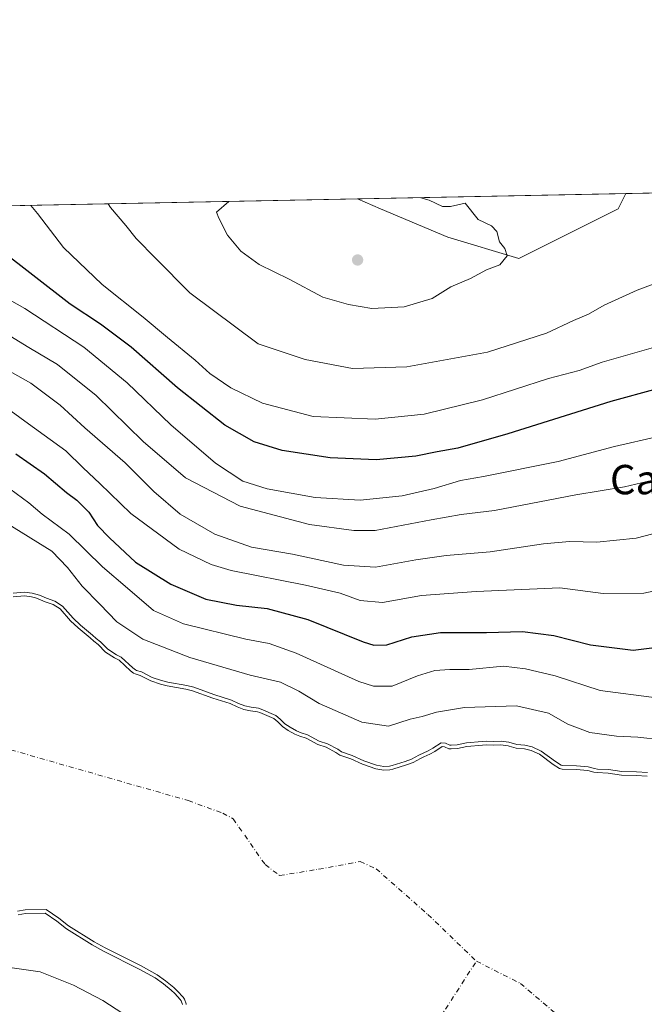
# Model space of a CAD drawing. Units: metres. Extents: x 634467 to 637927, y 4743626 to 4746006.
# Drawn here: x 635311 to 635481, y 4745738 to 4746006 of the extents above; entities that cross this region are included whole.
import ezdxf
from ezdxf.enums import TextEntityAlignment as Align

# ---------------------------------------------------------------- set-up
doc = ezdxf.new("R2010")
doc.units = ezdxf.units.M
doc.header["$MEASUREMENT"] = 0
doc.linetypes.add('DGN Style 4', pattern=[2.6384748266838614, 1.318413404963828, -0.6592067024819142, 0.001648016756204785, -0.6592067024819142])
for name, color, linetype, lineweight in [('Arbolado forestal CxS', 92, 'Continuous', 0), ('Comarca CxS', 21, 'Continuous', 0), ('Comunidad Autónoma CxS', 142, 'Continuous', 0), ('Corriente natural eje', 4, 'DGN Style 4', 0), ('Curva de nivel maestra', 30, 'Continuous', 30), ('Curva de nivel normal', 30, 'Continuous', 0), ('Embalse Cxs', 142, 'Continuous', 13), ('Espacio natural protegido CxS', 121, 'Continuous', 0), ('Matorral CxS', 135, 'Continuous', 0), ('Municipio CxS', 4, 'Continuous', 0), ('Núcleo urbano CxS', 7, 'Continuous', 0), ('Provincia CxS', 1, 'Continuous', 0), ('Punto de cota en terreno', 7, 'Continuous', 0), ('Suelo desnudo CxS', 253, 'Continuous', 0), ('Texto cartográfico', 7, 'Continuous', 0)]:
    doc.layers.add(name, color=color, linetype=linetype, lineweight=lineweight)
doc.styles.add('Style-Arial', font='txt')

# ---------------------------------------------------------------- blocks, each defined once
blk = doc.blocks.new('*U12')
at = {"layer": 'Suelo desnudo CxS', "color": 253, "linetype": 'Continuous', "lineweight": 0}
for points in [[(635356.3426000001, 4745738.0746, 584.0714000000007), (635356.3340999996, 4745738.300200001, 584.0083000000013), (635355.8091000002, 4745739.5416, 583.795100000003), (635355.4835999999, 4745740.054099999, 583.7321999999986), (635353.9211999997, 4745741.7674, 583.6100000000006), (635352.9051999999, 4745742.707800001, 583.5360999999976), (635350.7154999999, 4745744.5066, 583.2600999999995), (635348.4061000004, 4745746.205, 582.9850000000006), (635344.0078999996, 4745748.6384, 582.9033999999956), (635334.2877000002, 4745753.5034, 583.3810999999987), (635331.2094000002, 4745755.176700001, 583.446100000001), (635324.3009000003, 4745759.5681, 583.6717999999964), (635321.6605000002, 4745761.5803, 583.619399999996), (635318.1717999997, 4745764.015699999, 583.2341000000015), (635312.4850000005, 4745763.862299999, 583.1745999999986), (635310.3801999995, 4745763.521000001, 583.3381999999983)], [(635309.2281, 4745849.1953, 584.806500000006), (635312.2660999997, 4745849.4671, 584.8763000000035), (635314.1853, 4745849.223200001, 584.9214999999967), (635315.2784000002, 4745848.9058, 584.9082999999955), (635316.0212000003, 4745848.689999999, 584.8938000000053), (635317.9428000003, 4745847.8729, 584.8926999999967), (635319.2796, 4745847.413100001, 585.1824999999953), (635320.1138000004, 4745847.1262, 585.3549000000058), (635322.0034999996, 4745845.8847, 585.485799999995), (635324.8088999996, 4745842.694499999, 585.2850999999937), (635326.8975999998, 4745840.733200001, 585.295299999998), (635330.1474000001, 4745838.011, 585.585699999996), (635331.1404999997, 4745837.069900001, 585.6100000000006), (635332.3576999997, 4745836.1962, 585.6567000000068), (635334.3154999996, 4745834.153200001, 585.3606), (635336.8147999998, 4745832.5349, 585.5804000000062), (635338.0312000001, 4745831.9038, 585.742499999993), (635341.1294, 4745829.0448, 585.5084999999963), (635341.9683999997, 4745828.403899999, 585.5319000000018), (635342.4478000002, 4745828.174699999, 585.6083999999975), (635343.7922, 4745827.786699999, 585.7342999999964), (635346.6711999997, 4745826.3113, 585.6735999999946), (635349.3295999998, 4745825.397399999, 585.7051999999967), (635351.1017000005, 4745824.9461, 585.7194000000018), (635356.2440999999, 4745824.036400001, 585.8687999999966), (635358.0640000004, 4745823.610200001, 585.8675999999978), (635363.5533999996, 4745821.608300001, 585.6877999999997), (635368.2959000003, 4745820.101399999, 585.7421999999933), (635370.2052999996, 4745819.201099999, 585.567200000005), (635371.9813999999, 4745818.527100001, 585.4845999999961), (635373.8106000006, 4745818.107600001, 585.5225999999967), (635375.7555000001, 4745817.8391, 585.6300000000047), (635376.3296999997, 4745817.638900001, 585.5877000000038), (635380.1642000005, 4745816.011, 585.5050000000047), (635381.2452999996, 4745815.123299999, 585.3353999999963), (635382.5027000001, 4745813.8455, 585.0451999999932), (635384.0758999997, 4745812.8051, 585.1468000000023), (635385.8953999998, 4745811.805600001, 585.3436999999976), (635387.2357999999, 4745811.2301, 585.516300000003), (635388.9776999997, 4745810.6426, 585.6622000000061), (635392.1391000003, 4745808.9561, 585.5988000000071), (635394.3997999999, 4745808.189400001, 585.6796999999933), (635397.0713000001, 4745806.7893, 585.510500000004), (635398.1775000002, 4745806.0123, 585.3512000000047), (635401.1519999999, 4745805.0033, 585.542100000006), (635404.3432999998, 4745803.6095, 585.5378999999957), (635407.9332999998, 4745802.3278, 585.5478000000003), (635410.1191999996, 4745801.9768, 585.508799999996), (635411.7852999996, 4745802.0766, 585.6613999999972), (635412.6163999997, 4745802.2235, 585.7606999999989), (635416.3090000004, 4745803.387599999, 585.8741000000009), (635418.1283999998, 4745804.0811, 585.9300999999978), (635420.1368000006, 4745805.147299999, 585.9949000000051), (635421.0048000002, 4745805.553300001, 585.9873999999982), (635422.6512000002, 4745806.3234, 585.9594999999972), (635423.9896999998, 4745807.054400001, 586.0040000000008), (635426.0313999997, 4745808.393999999, 586.2370999999986), (635426.6575999996, 4745808.332599999, 586.094299999997), (635427.8879000006, 4745807.8084, 585.6831999999995), (635428.4666999998, 4745807.7816, 585.6796999999933), (635430.2172999998, 4745807.879000001, 585.7546000000002), (635432.7766000006, 4745808.405099999, 586.0040000000008), (635437.0032000003, 4745808.750600001, 586.0271999999968), (635438.0536000002, 4745808.810799999, 586.0108999999939), (635440.0577999996, 4745808.741800001, 585.8850999999995), (635442.0502000004, 4745808.836300001, 585.8264999999956), (635443.9831999998, 4745808.583500001, 585.715400000001), (635444.2690000003, 4745808.5042, 585.6864999999962), (635446.1442, 4745807.9834, 585.5007999999943), (635448.4210999999, 4745807.764699999, 585.5093999999954), (635450.2477000002, 4745807.334000001, 585.4958000000044), (635452.5190000003, 4745806.304300001, 585.3083999999944), (635456.2958000004, 4745803.466, 584.9777000000031), (635457.9863999998, 4745802.4342, 584.9743000000017), (635458.6688000001, 4745802.217700001, 585.0439000000042), (635462.5708999997, 4745802.1022, 585.8050999999978), (635465.6634999998, 4745801.864200001, 585.8858000000037), (635467.3459000001, 4745801.410399999, 585.7709000000032), (635468.2648, 4745801.2729, 585.7360999999946), (635471.2319999998, 4745801.1317, 585.7569999999978), (635474.914, 4745800.612199999, 585.6837999999989), (635478.8683000002, 4745800.502699999, 585.8166999999958), (635481.8738000002, 4745800.2818, 585.806500000006)]]:
    blk.add_polyline3d(points, dxfattribs=at)
blk = doc.blocks.new('*U13')
at = {"layer": 'Embalse Cxs', "color": 142, "linetype": 'Continuous', "lineweight": 13}
for points in [[(635356.3426000001, 4745738.0746, 584.0714000000007), (635356.3340999996, 4745738.300200001, 584.0083000000013), (635355.8091000002, 4745739.5416, 583.795100000003), (635355.4835999999, 4745740.054099999, 583.7321999999986), (635353.9211999997, 4745741.7674, 583.6100000000006), (635352.9051999999, 4745742.707800001, 583.5360999999976), (635350.7154999999, 4745744.5066, 583.2600999999995), (635348.4061000004, 4745746.205, 582.9850000000006), (635344.0078999996, 4745748.6384, 582.9033999999956), (635334.2877000002, 4745753.5034, 583.3810999999987), (635331.2094000002, 4745755.176700001, 583.446100000001), (635324.3009000003, 4745759.5681, 583.6717999999964), (635321.6605000002, 4745761.5803, 583.619399999996), (635318.1717999997, 4745764.015699999, 583.2341000000015), (635312.4850000005, 4745763.862299999, 583.1745999999986), (635310.3801999995, 4745763.521000001, 583.3381999999983)], [(635309.2281, 4745849.1953, 584.806500000006), (635312.2660999997, 4745849.4671, 584.8763000000035), (635314.1853, 4745849.223200001, 584.9214999999967), (635315.2784000002, 4745848.9058, 584.9082999999955), (635316.0212000003, 4745848.689999999, 584.8938000000053), (635317.9428000003, 4745847.8729, 584.8926999999967), (635319.2796, 4745847.413100001, 585.1824999999953), (635320.1138000004, 4745847.1262, 585.3549000000058), (635322.0034999996, 4745845.8847, 585.485799999995), (635324.8088999996, 4745842.694499999, 585.2850999999937), (635326.8975999998, 4745840.733200001, 585.295299999998), (635330.1474000001, 4745838.011, 585.585699999996), (635331.1404999997, 4745837.069900001, 585.6100000000006), (635332.3576999997, 4745836.1962, 585.6567000000068), (635334.3154999996, 4745834.153200001, 585.3606), (635336.8147999998, 4745832.5349, 585.5804000000062), (635338.0312000001, 4745831.9038, 585.742499999993), (635341.1294, 4745829.0448, 585.5084999999963), (635341.9683999997, 4745828.403899999, 585.5319000000018), (635342.4478000002, 4745828.174699999, 585.6083999999975), (635343.7922, 4745827.786699999, 585.7342999999964), (635346.6711999997, 4745826.3113, 585.6735999999946), (635349.3295999998, 4745825.397399999, 585.7051999999967), (635351.1017000005, 4745824.9461, 585.7194000000018), (635356.2440999999, 4745824.036400001, 585.8687999999966), (635358.0640000004, 4745823.610200001, 585.8675999999978), (635363.5533999996, 4745821.608300001, 585.6877999999997), (635368.2959000003, 4745820.101399999, 585.7421999999933), (635370.2052999996, 4745819.201099999, 585.567200000005), (635371.9813999999, 4745818.527100001, 585.4845999999961), (635373.8106000006, 4745818.107600001, 585.5225999999967), (635375.7555000001, 4745817.8391, 585.6300000000047), (635376.3296999997, 4745817.638900001, 585.5877000000038), (635380.1642000005, 4745816.011, 585.5050000000047), (635381.2452999996, 4745815.123299999, 585.3353999999963), (635382.5027000001, 4745813.8455, 585.0451999999932), (635384.0758999997, 4745812.8051, 585.1468000000023), (635385.8953999998, 4745811.805600001, 585.3436999999976), (635387.2357999999, 4745811.2301, 585.516300000003), (635388.9776999997, 4745810.6426, 585.6622000000061), (635392.1391000003, 4745808.9561, 585.5988000000071), (635394.3997999999, 4745808.189400001, 585.6796999999933), (635397.0713000001, 4745806.7893, 585.510500000004), (635398.1775000002, 4745806.0123, 585.3512000000047), (635401.1519999999, 4745805.0033, 585.542100000006), (635404.3432999998, 4745803.6095, 585.5378999999957), (635407.9332999998, 4745802.3278, 585.5478000000003), (635410.1191999996, 4745801.9768, 585.508799999996), (635411.7852999996, 4745802.0766, 585.6613999999972), (635412.6163999997, 4745802.2235, 585.7606999999989), (635416.3090000004, 4745803.387599999, 585.8741000000009), (635418.1283999998, 4745804.0811, 585.9300999999978), (635420.1368000006, 4745805.147299999, 585.9949000000051), (635421.0048000002, 4745805.553300001, 585.9873999999982), (635422.6512000002, 4745806.3234, 585.9594999999972), (635423.9896999998, 4745807.054400001, 586.0040000000008), (635426.0313999997, 4745808.393999999, 586.2370999999986), (635426.6575999996, 4745808.332599999, 586.094299999997), (635427.8879000006, 4745807.8084, 585.6831999999995), (635428.4666999998, 4745807.7816, 585.6796999999933), (635430.2172999998, 4745807.879000001, 585.7546000000002), (635432.7766000006, 4745808.405099999, 586.0040000000008), (635437.0032000003, 4745808.750600001, 586.0271999999968), (635438.0536000002, 4745808.810799999, 586.0108999999939), (635440.0577999996, 4745808.741800001, 585.8850999999995), (635442.0502000004, 4745808.836300001, 585.8264999999956), (635443.9831999998, 4745808.583500001, 585.715400000001), (635444.2690000003, 4745808.5042, 585.6864999999962), (635446.1442, 4745807.9834, 585.5007999999943), (635448.4210999999, 4745807.764699999, 585.5093999999954), (635450.2477000002, 4745807.334000001, 585.4958000000044), (635452.5190000003, 4745806.304300001, 585.3083999999944), (635456.2958000004, 4745803.466, 584.9777000000031), (635457.9863999998, 4745802.4342, 584.9743000000017), (635458.6688000001, 4745802.217700001, 585.0439000000042), (635462.5708999997, 4745802.1022, 585.8050999999978), (635465.6634999998, 4745801.864200001, 585.8858000000037), (635467.3459000001, 4745801.410399999, 585.7709000000032), (635468.2648, 4745801.2729, 585.7360999999946), (635471.2319999998, 4745801.1317, 585.7569999999978), (635474.914, 4745800.612199999, 585.6837999999989), (635478.8683000002, 4745800.502699999, 585.8166999999958), (635481.8738000002, 4745800.2818, 585.806500000006)]]:
    blk.add_polyline3d(points, dxfattribs=at)
blk = doc.blocks.new('5PATER')
at = {"layer": 'Núcleo urbano CxS', "linetype": 'Continuous', "lineweight": 0}
h = blk.add_hatch(color=51, dxfattribs=at)
edge = h.paths.add_edge_path()
edge.add_ellipse((0, 0), major_axis=(-0.1095731443231308, -0.1110710700762829), ratio=0.9994222409660322, start_angle=0, end_angle=360)

msp = doc.modelspace()

# ---------------------------------------------------------------- linework, layer by layer
at = {"layer": 'Arbolado forestal CxS', "color": 92, "linetype": 'Continuous', "lineweight": 0, "extrusion": (0.03871362352527233, 0.0007662246221090144, 0.9992500529163718), "elevation": 28874.49613242652, "flags": 128}
msp.add_lwpolyline([(4732454.828415789, -728621.0929187194), (4732454.82841579, -728694.2517982447)], dxfattribs=at)
at = {"layer": 'Arbolado forestal CxS', "color": 92, "linetype": 'Continuous', "lineweight": 0}
msp.add_polyline3d([(635402.9738999996, 4745957.6261, 639.7547999999952), (635409.2472999999, 4745954.936100001, 640.0725999999995), (635427.6083000004, 4745947.201900001, 640.4755000000005), (635446.9363000002, 4745941.400699999, 639.2816000000021), (635473.9961000001, 4745954.934900001, 637.2880000000005), (635476.0639000004, 4745959.072699999, 636.9220000000059)], dxfattribs=at)
msp.add_polyline3d([(635402.9741000002, 4745957.626, 639.7547999999952), (635476.0639000004, 4745959.0726, 636.9220000000059), (635473.9961000001, 4745954.934900001, 637.2880000000005), (635446.9363000002, 4745941.400699999, 639.2816000000021), (635427.6083000004, 4745947.201900001, 640.4755000000005), (635409.2472999999, 4745954.936100001, 640.0725999999995)], close=True, dxfattribs=at)
at = {"layer": 'Comarca CxS', "color": 21, "linetype": 'Continuous', "lineweight": 0, "flags": 128}
msp.add_lwpolyline([(635583.2346999992, 4743646.944800001), (634512.1400010207, 4743625.749982541), (634466.920001023, 4745939.099982514), (637871.3900010487, 4746006.479982516), (637917.7500010486, 4743693.13998254), (636200.5612000002, 4743659.160499999), (635985.0071, 4743654.895099999), (635796.9720000006, 4743651.174300001)], close=True, dxfattribs=at)
at = {"layer": 'Comunidad Autónoma CxS', "color": 142, "linetype": 'Continuous', "lineweight": 0, "flags": 128}
msp.add_lwpolyline([(635583.2346999992, 4743646.944800001), (634512.1400010207, 4743625.749982541), (634466.920001023, 4745939.099982514), (637871.3900010487, 4746006.479982516), (637917.7500010486, 4743693.13998254), (636200.5612000002, 4743659.160499999), (635985.0071, 4743654.895099999), (635796.9720000006, 4743651.174300001)], close=True, dxfattribs=at)
at = {"layer": 'Corriente natural eje', "color": 4, "linetype": 'DGN Style 4', "lineweight": 0}
for points in [[(635299.7200999996, 4745816.5801, 578.7565000000031), (635305.3400999998, 4745809.640100001, 578.2936999999947), (635308.5900999998, 4745807.4901, 577.6542999999947), (635356.8701, 4745793.6601, 574.9278000000049), (635366.2500999998, 4745790.2301, 574.7808999999979), (635369.1201, 4745788.690099999, 574.686799999996), (635377.8201000001, 4745776.200099999, 573.7991000000038), (635381.7600999996, 4745773.2301, 573.9250999999931), (635392.3901000004, 4745774.950099999, 573.0041000000056), (635403.7200999996, 4745777.040100001, 572.0749999999971), (635408.0201000003, 4745775.100099999, 571.9354000000021), (635422.1601, 4745762.590100001, 570.702099999995), (635435.3501000004, 4745749.9101, 569.7005000000064)], [(635360.1009999998, 4745679.077500001, 584.2363000000041), (635360.3607000001, 4745681.4146, 583.880799999999), (635368.5683000004, 4745691.832000001, 581.5170000000071), (635380.2045, 4745700.7292, 579.6766999999963), (635398.0701000001, 4745710.110099999, 578.0381999999954), (635407.8000999996, 4745713.100099999, 577.1309000000037), (635411.3701, 4745715.2301, 576.5733999999939), (635426.9600999998, 4745736.840100001, 571.8601999999955), (635435.3501000004, 4745749.9101, 569.7005000000064)], [(635435.3501000004, 4745749.9101, 569.7005000000064), (635447.3201000001, 4745743.8301, 568.4741000000067), (635463.9200999998, 4745729.7301, 567.670299999998)]]:
    msp.add_polyline3d(points, dxfattribs=at)
at = {"layer": 'Curva de nivel maestra', "color": 30, "linetype": 'Continuous', "lineweight": 30, "flags": 128}
for points, elevation in [([(635497.2000000002, 4745909.360099999), (635471.9400000004, 4745902.4301), (635443.9500000002, 4745893.5701), (635430.2599999999, 4745889.7301), (635424.6699999999, 4745888.7401), (635418.8499999996, 4745887.5101), (635408.04, 4745886.520099999), (635395.5499999998, 4745887.0801), (635382.4600000001, 4745889.0701), (635374.8200000003, 4745891.4101), (635366.8600000005, 4745895.9801), (635353.9299999997, 4745906.190099999), (635341.3399999999, 4745917.210100001), (635332.9900000002, 4745923.530099999), (635324.7300000006, 4745928.9301), (635305.0800000001, 4745944.130100001), (635295.6100000005, 4745953.440099999), (635293.8704000004, 4745955.466700001)], 625), ([(635309.8899999997, 4745888.1601), (635317.6900000004, 4745882.6801), (635323.6799999997, 4745877.600099999), (635326.5, 4745875.5601), (635329.7999999998, 4745872.300100001), (635332.1900000004, 4745868.630100001), (635335.4500000002, 4745865.280099999), (635342.5, 4745858.600099999), (635352.1399999997, 4745852.670100001), (635361.6500000004, 4745848.600099999), (635370.0599999997, 4745846.920100001), (635378.3899999997, 4745846.040100001), (635389.4800000006, 4745843.030099999), (635404.5499999998, 4745836.960100001), (635407.4600000001, 4745836.0001), (635410.9600000001, 4745836.0801), (635417.7599999999, 4745838.2601), (635425.5999999996, 4745839.460100001), (635438.1200000001, 4745839.5001), (635447.9299999997, 4745839.720100001), (635456.4199999999, 4745838.690099999), (635466.4199999999, 4745836.100099999), (635478.0899999999, 4745834.6801), (635489.0599999997, 4745836.050100001)], 600)]:
    msp.add_lwpolyline(points, dxfattribs=dict(at, elevation=elevation))
at = {"layer": 'Curva de nivel normal', "color": 30, "linetype": 'Continuous', "lineweight": 0, "flags": 128}
for points, elevation in [([(635367.8831000002, 4745956.931500001), (635364.5899999999, 4745954.060000001), (635365.1600000003, 4745952.4), (635367.5700000003, 4745947.77), (635371.1799999997, 4745943.380000001), (635376.2100000001, 4745939.730000001), (635384.3600000005, 4745935.800000001), (635393.54, 4745930.83), (635400.54, 4745928.869999999), (635406.8700000001, 4745927.730000001), (635415.7199999997, 4745928.180000001), (635423.29, 4745930.51), (635428.3899999997, 4745933.720000001), (635433.7599999999, 4745935.980000001), (635438.0899999999, 4745938.32), (635441.7800000003, 4745939.680000001), (635443.7000000002, 4745942.119999999), (635443.0999999996, 4745944.16), (635441.6100000005, 4745945.939999999), (635440.9400000004, 4745948.800000001), (635439.4500000002, 4745950.32), (635435.8300000001, 4745952.029999999), (635432.2800000003, 4745956.480000001), (635428.2599999999, 4745955.600000001), (635426.0899999999, 4745955.539999999), (635422.5099999999, 4745957.279999999), (635420.2072999999, 4745957.9671)], 640), ([(635256.9387999997, 4745954.7358), (635258.5199999996, 4745953.630000001), (635266.6299999999, 4745946.810000001), (635270.9199999999, 4745942.779999999), (635276.3499999996, 4745939.550000001), (635285.7100000001, 4745933.59), (635301.0899999999, 4745924.720000001), (635313.4299999997, 4745917.15), (635321.2599999999, 4745912.49), (635331.7800000003, 4745904.060000001), (635344.6200000001, 4745891.480000001), (635356.1500000004, 4745881.609999999), (635371, 4745873.91), (635389.8899999997, 4745868.930000001), (635401.9800000006, 4745867.27), (635407.75, 4745867.279999999), (635423, 4745870.199999999), (635431.2100000001, 4745871.630000001), (635440.2800000003, 4745872.720000001), (635462.4800000006, 4745877.01), (635475.6900000004, 4745879.15), (635484.9699999997, 4745881.350000001)], 615), ([(635274.9171000002, 4745955.091600001), (635278.2599999999, 4745952.27), (635285.4800000006, 4745945.609999999), (635293.5800000001, 4745939.15), (635303.1100000005, 4745932.99), (635312.4000000004, 4745927.779999999), (635328.4500000002, 4745917.189999999), (635340.2699999996, 4745907.470000001), (635352.0999999996, 4745896.07), (635364.2999999998, 4745885.58), (635371.75, 4745880.720000001), (635378.4000000004, 4745878.600000001), (635391.4199999999, 4745876.289999999), (635403.6699999999, 4745875.560000001), (635415.1799999997, 4745876.74), (635423.8399999999, 4745878.699999999), (635431.0499999998, 4745880.92), (635437.2999999998, 4745881.980000001), (635457.6600000003, 4745886.060000001), (635472.9800000006, 4745890.199999999), (635484.8600000005, 4745892.880000001)], 620), ([(635313.9643000001, 4745955.864399999), (635315.8399999999, 4745953.640000001), (635322.9400000004, 4745944.359999999), (635333.4699999997, 4745934.33), (635344.6200000001, 4745925.42), (635351.1900000004, 4745919.83), (635358.7800000003, 4745913.65), (635362.7699999996, 4745910.039999999), (635368.4299999997, 4745906.17), (635377.0899999999, 4745901.949999999), (635390.9299999997, 4745898.359999999), (635407.8200000003, 4745897.600000001), (635421.1500000004, 4745899.01), (635437.0499999998, 4745902.91), (635455.0300000003, 4745908.66), (635463.3600000005, 4745910.9), (635469.5700000003, 4745913.109999999), (635486.1299999999, 4745917.91)], 630), ([(635335.0696, 4745956.282099999), (635335.7400000002, 4745955.289999999), (635339.8399999999, 4745950.430000001), (635342.6799999997, 4745946.84), (635348.0800000001, 4745941.430000001), (635357.3200000003, 4745932.01), (635375.9000000004, 4745918.100000001), (635388.7599999999, 4745913.859999999), (635401.5899999999, 4745911.460000001), (635416.4199999999, 4745911.850000001), (635438.4199999999, 4745915.859999999), (635454.4199999999, 4745921.060000001), (635461.7599999999, 4745924.470000001), (635465.9199999999, 4745926.199999999), (635470.1500000004, 4745928.640000001), (635479.0999999996, 4745932.800000001), (635491.0499999998, 4745937.25)], 635), ([(635302.6799999997, 4745913.800000001), (635313.9900000002, 4745907.42), (635322.0300000003, 4745901.390000001), (635328.7000000002, 4745895.220000001), (635339.7100000001, 4745885.74), (635347.4800000006, 4745877.91), (635354.6500000004, 4745871.730000001), (635364.0899999999, 4745866.27), (635374.0899999999, 4745862.76), (635385.25, 4745860.850000001), (635399.1299999999, 4745857.84), (635407.8899999997, 4745857.32), (635418.8399999999, 4745859.300000001), (635427.0899999999, 4745860.449999999), (635439.0599999997, 4745861.430000001), (635453.6399999997, 4745863.619999999), (635460.7199999997, 4745864.26), (635468.1500000004, 4745864.060000001), (635478.8399999999, 4745865.220000001), (635491.7199999997, 4745868.57)], 610), ([(635305.2199999997, 4745902.220000001), (635313.3200000003, 4745896.350000001), (635323.5300000003, 4745889.02), (635328.25, 4745884.390000001), (635332.75, 4745880.100000001), (635341.2400000002, 4745871.890000001), (635354.3600000005, 4745862.220000001), (635363.1200000001, 4745858), (635368.5899999999, 4745856.390000001), (635388.8099999997, 4745852.34), (635398.2400000002, 4745850.17), (635403.7199999997, 4745848.199999999), (635409.7999999998, 4745847.67), (635420.3899999997, 4745849.59), (635435.2800000003, 4745850.67), (635458.0899999999, 4745851.640000001), (635469.8700000001, 4745850.060000001), (635480.9699999997, 4745850.17), (635489.3799999999, 4745852.029999999)], 605), ([(635485.7300000006, 4745810.24), (635479.2800000003, 4745810.939999999), (635473.5199999996, 4745811.230000001), (635466.2400000002, 4745812.230000001), (635460.2800000003, 4745814.460000001), (635455.0199999996, 4745817.49), (635446.3200000003, 4745819.439999999), (635432.0899999999, 4745819.060000001), (635424.4600000001, 4745817.789999999), (635420.5800000001, 4745816.560000001), (635417.2999999998, 4745815.83), (635411.3899999997, 4745813.939999999), (635404.1600000003, 4745815.029999999), (635392.5499999998, 4745820.08), (635386.9800000006, 4745823.51), (635381.9600000001, 4745825.949999999), (635373.7599999999, 4745827.859999999), (635357.3200000003, 4745832.66), (635344.5099999999, 4745837.65), (635337.4100000003, 4745842.350000001), (635332.7999999998, 4745847.189999999), (635328.0199999996, 4745852.060000001), (635324, 4745857.220000001), (635319.7599999999, 4745861.66), (635295.3300000001, 4745876.720000001)], 590), ([(635308.2999999998, 4745878.58), (635313.5, 4745874.779999999), (635317.1100000005, 4745871.74), (635324.4600000001, 4745866.24), (635333.54, 4745857.41), (635340.3200000003, 4745851.52), (635347.4299999997, 4745845.430000001), (635355.5800000001, 4745841.869999999), (635372.5300000003, 4745837.630000001), (635378.8899999997, 4745836.480000001), (635386.3099999997, 4745833.84), (635403.3200000003, 4745826.16), (635407.2999999998, 4745824.84), (635412.4100000003, 4745824.850000001), (635419.3499999996, 4745827.689999999), (635424.0700000003, 4745829.140000001), (635428.0899999999, 4745829.42), (635433.4199999999, 4745829.380000001), (635442.7599999999, 4745830.279999999), (635448.7699999996, 4745829.560000001), (635456.7999999998, 4745827.680000001), (635469.0999999996, 4745823.640000001), (635484.4199999999, 4745821.689999999)], 595), ([(635309.1785000004, 4745850.194900001), (635312.2847999996, 4745850.472800001), (635314.3890000005, 4745850.205399999), (635316.3574999999, 4745849.6336), (635318.3015000002, 4745848.807), (635320.5579000004, 4745848.030999999), (635322.6653000005, 4745846.646400001), (635325.5283000004, 4745843.390799999), (635327.5614999998, 4745841.4816), (635330.8130000001, 4745838.757900001), (635331.7789000003, 4745837.842599999), (635333.0158000002, 4745836.954700001), (635334.9568999996, 4745834.929199999), (635337.3180000001, 4745833.400400001), (635338.6107999999, 4745832.729699999), (635341.7734000003, 4745829.8112), (635342.4932000004, 4745829.261399999), (635342.8044999996, 4745829.112500001), (635344.1622000001, 4745828.720699999), (635347.0637999997, 4745827.2338), (635349.6160000004, 4745826.3564), (635351.3125, 4745825.9243), (635356.4453999996, 4745825.0163), (635358.3503000002, 4745824.5702), (635363.8762999997, 4745822.555000001), (635368.6622000001, 4745821.034299999), (635370.5965, 4745820.122199999), (635372.2718000002, 4745819.486400001), (635373.9911000002, 4745819.0922), (635375.9907999998, 4745818.816099999), (635376.6901000004, 4745818.5723), (635380.6875, 4745816.875200001), (635381.9209000003, 4745815.862500001), (635383.1419000003, 4745814.6217), (635384.5932999998, 4745813.661800001), (635386.3343000002, 4745812.705399999), (635387.5933999997, 4745812.164799999), (635389.3755000001, 4745811.563800001), (635392.5377000002, 4745809.876900001), (635394.7949000001, 4745809.111400001), (635397.5928999997, 4745807.644900001), (635398.6347000003, 4745806.9132), (635401.5133999997, 4745805.936699999), (635404.7120000003, 4745804.5397), (635408.1827999996, 4745803.3005), (635410.1692000005, 4745802.9816), (635411.6679999996, 4745803.0714), (635412.3779999996, 4745803.196900001), (635415.9802999999, 4745804.3325), (635417.7143000001, 4745804.9934), (635419.6902000001, 4745806.042400001), (635422.1993000006, 4745807.216), (635423.4748999998, 4745807.912699999), (635425.7778000003, 4745809.423699999), (635426.9082000004, 4745809.312799999), (635428.1140999999, 4745808.799000001), (635428.4620000003, 4745808.7829), (635430.0881000003, 4745808.873400001), (635432.6347000003, 4745809.3968), (635436.9336999999, 4745809.748299999), (635438.0422, 4745809.811799999), (635440.0513000004, 4745809.7426), (635442.0916999998, 4745809.839400001), (635444.1827999996, 4745809.5659), (635446.3272000002, 4745808.9704), (635448.5844000002, 4745808.753599999), (635450.5719, 4745808.285), (635453.0319999997, 4745807.169700001), (635456.858, 4745804.294399999), (635458.4040999999, 4745803.3508), (635458.8380000005, 4745803.213099999), (635462.6240999997, 4745803.101100001), (635465.8335999995, 4745802.8541), (635467.5508000003, 4745802.390900001), (635468.3628000002, 4745802.269400001), (635471.3256999999, 4745802.1284), (635474.9979999998, 4745801.610300001), (635478.9187000003, 4745801.501700001), (635481.9955000002, 4745801.275599999)], 585), ([(635355.3416999998, 4745738.079399999), (635354.9204000002, 4745739.0756), (635354.6860999997, 4745739.444499999), (635353.2106999997, 4745741.0623), (635352.2476000005, 4745741.9539), (635350.1014, 4745743.7169), (635347.8656000001, 4745745.361199999), (635343.5418999996, 4745747.7534), (635333.8250000002, 4745752.616699999), (635330.7017999999, 4745754.314400001), (635323.7286, 4745758.747), (635321.0710000005, 4745760.772299999), (635317.8694000002, 4745763.007200001), (635312.5788000004, 4745762.864499999), (635310.5088000001, 4745762.5288)], 585), ([(635306.9900000002, 4745748.380000001), (635316.5, 4745746.99), (635325.6299999999, 4745743.4), (635333.5700000003, 4745739.199999999), (635340.9100000003, 4745734.439999999)], 590)]:
    msp.add_lwpolyline(points, dxfattribs=dict(at, elevation=elevation))
at = {"layer": 'Embalse Cxs', "color": 142, "linetype": 'Continuous', "lineweight": 13}
for points in [[(635309.2281, 4745849.1953, 584.806500000006), (635312.2660999997, 4745849.4671, 584.8763000000035), (635314.1853, 4745849.223200001, 584.9214999999967), (635315.2784000002, 4745848.9058, 584.9082999999955), (635316.0212000003, 4745848.689999999, 584.8938000000053), (635317.9428000003, 4745847.8729, 584.8926999999967), (635319.2796, 4745847.413100001, 585.1824999999953), (635320.1138000004, 4745847.1262, 585.3549000000058), (635322.0034999996, 4745845.8847, 585.485799999995), (635324.8088999996, 4745842.694499999, 585.2850999999937), (635326.8975999998, 4745840.733200001, 585.295299999998), (635330.1474000001, 4745838.011, 585.585699999996), (635331.1404999997, 4745837.069900001, 585.6100000000006), (635332.3576999997, 4745836.1962, 585.6567000000068), (635334.3154999996, 4745834.153200001, 585.3606), (635336.8147999998, 4745832.5349, 585.5804000000062), (635338.0312000001, 4745831.9038, 585.742499999993), (635341.1294, 4745829.0448, 585.5084999999963), (635341.9683999997, 4745828.403899999, 585.5319000000018), (635342.4478000002, 4745828.174699999, 585.6083999999975), (635343.7922, 4745827.786699999, 585.7342999999964), (635346.6711999997, 4745826.3113, 585.6735999999946), (635349.3295999998, 4745825.397399999, 585.7051999999967), (635351.1017000005, 4745824.9461, 585.7194000000018), (635356.2440999999, 4745824.036400001, 585.8687999999966), (635358.0640000004, 4745823.610200001, 585.8675999999978), (635363.5533999996, 4745821.608300001, 585.6877999999997), (635368.2959000003, 4745820.101399999, 585.7421999999933), (635370.2052999996, 4745819.201099999, 585.567200000005), (635371.9813999999, 4745818.527100001, 585.4845999999961), (635373.8106000006, 4745818.107600001, 585.5225999999967), (635375.7555000001, 4745817.8391, 585.6300000000047), (635376.3296999997, 4745817.638900001, 585.5877000000038), (635380.1642000005, 4745816.011, 585.5050000000047), (635381.2452999996, 4745815.123299999, 585.3353999999963), (635382.5027000001, 4745813.8455, 585.0451999999932), (635384.0758999997, 4745812.8051, 585.1468000000023), (635385.8953999998, 4745811.805600001, 585.3436999999976), (635387.2357999999, 4745811.2301, 585.516300000003), (635388.9776999997, 4745810.6426, 585.6622000000061), (635392.1391000003, 4745808.9561, 585.5988000000071), (635394.3997999999, 4745808.189400001, 585.6796999999933), (635397.0713000001, 4745806.7893, 585.510500000004), (635398.1775000002, 4745806.0123, 585.3512000000047), (635401.1519999999, 4745805.0033, 585.542100000006), (635404.3432999998, 4745803.6095, 585.5378999999957), (635407.9332999998, 4745802.3278, 585.5478000000003), (635410.1191999996, 4745801.9768, 585.508799999996), (635411.7852999996, 4745802.0766, 585.6613999999972), (635412.6163999997, 4745802.2235, 585.7606999999989), (635416.3090000004, 4745803.387599999, 585.8741000000009), (635418.1283999998, 4745804.0811, 585.9300999999978), (635420.1368000006, 4745805.147299999, 585.9949000000051), (635421.0048000002, 4745805.553300001, 585.9873999999982), (635422.6512000002, 4745806.3234, 585.9594999999972), (635423.9896999998, 4745807.054400001, 586.0040000000008), (635426.0313999997, 4745808.393999999, 586.2370999999986), (635426.6575999996, 4745808.332599999, 586.094299999997), (635427.8879000006, 4745807.8084, 585.6831999999995), (635428.4666999998, 4745807.7816, 585.6796999999933), (635430.2172999998, 4745807.879000001, 585.7546000000002), (635432.7766000006, 4745808.405099999, 586.0040000000008), (635437.0032000003, 4745808.750600001, 586.0271999999968), (635438.0536000002, 4745808.810799999, 586.0108999999939), (635440.0577999996, 4745808.741800001, 585.8850999999995), (635442.0502000004, 4745808.836300001, 585.8264999999956), (635443.9831999998, 4745808.583500001, 585.715400000001), (635444.2690000003, 4745808.5042, 585.6864999999962), (635446.1442, 4745807.9834, 585.5007999999943), (635448.4210999999, 4745807.764699999, 585.5093999999954), (635450.2477000002, 4745807.334000001, 585.4958000000044), (635452.5190000003, 4745806.304300001, 585.3083999999944), (635456.2958000004, 4745803.466, 584.9777000000031), (635457.9863999998, 4745802.4342, 584.9743000000017), (635458.6688000001, 4745802.217700001, 585.0439000000042), (635462.5708999997, 4745802.1022, 585.8050999999978), (635465.6634999998, 4745801.864200001, 585.8858000000037), (635467.3459000001, 4745801.410399999, 585.7709000000032), (635468.2648, 4745801.2729, 585.7360999999946), (635471.2319999998, 4745801.1317, 585.7569999999978), (635474.914, 4745800.612199999, 585.6837999999989), (635478.8683000002, 4745800.502699999, 585.8166999999958), (635481.8738000002, 4745800.2818, 585.806500000006)], [(635356.3426000001, 4745738.0746, 584.0714000000007), (635356.3340999996, 4745738.300200001, 584.0083000000013), (635355.8091000002, 4745739.5416, 583.795100000003), (635355.4835999999, 4745740.054099999, 583.7321999999986), (635353.9211999997, 4745741.7674, 583.6100000000006), (635352.9051999999, 4745742.707800001, 583.5360999999976), (635350.7154999999, 4745744.5066, 583.2600999999995), (635348.4061000004, 4745746.205, 582.9850000000006), (635344.0078999996, 4745748.6384, 582.9033999999956), (635334.2877000002, 4745753.5034, 583.3810999999987), (635331.2094000002, 4745755.176700001, 583.446100000001), (635324.3009000003, 4745759.5681, 583.6717999999964), (635321.6605000002, 4745761.5803, 583.619399999996), (635318.1717999997, 4745764.015699999, 583.2341000000015), (635312.4850000005, 4745763.862299999, 583.1745999999986), (635310.3801999995, 4745763.521000001, 583.3381999999983)]]:
    msp.add_polyline3d(points, dxfattribs=at)
at = {"layer": 'Espacio natural protegido CxS', "color": 121, "linetype": 'Continuous', "lineweight": 0, "flags": 128}
msp.add_lwpolyline([(635583.2346999992, 4743646.944800001), (634512.1400010207, 4743625.749982541), (634466.920001023, 4745939.099982514), (637871.3900010487, 4746006.479982516), (637917.7500010486, 4743693.13998254), (636200.5612000002, 4743659.160499999), (635985.0071, 4743654.895099999), (635796.9720000006, 4743651.174300001)], close=True, dxfattribs=at)
msp.add_lwpolyline([(635583.2346999992, 4743646.944800001), (634512.1400010207, 4743625.749982541), (634466.920001023, 4745939.099982514), (637871.3900010487, 4746006.479982516), (637917.7500010486, 4743693.13998254), (636200.5612000002, 4743659.160499999), (635985.0071, 4743654.895099999), (635796.9720000006, 4743651.174300001)], close=True, dxfattribs=at)
at = {"layer": 'Matorral CxS', "color": 135, "linetype": 'Continuous', "lineweight": 0, "extrusion": (0.1701300215717535, 0.003367131764930149, 0.9854158706777927), "elevation": 124721.4590382207, "flags": 128}
msp.add_lwpolyline([(4732455.264493862, -718518.9484949755), (4732455.264493862, -718828.6967663834)], dxfattribs=at)
at = {"layer": 'Matorral CxS', "color": 135, "linetype": 'Continuous', "lineweight": 0, "extrusion": (-0.0752964471162049, -0.001490248463570496, 0.997160079531463), "elevation": -54278.30454986852, "flags": 128}
msp.add_lwpolyline([(-4732455.096913524, 726808.8369382949), (-4732455.096913524, 727168.3147121423)], dxfattribs=at)
at = {"layer": 'Matorral CxS', "color": 135, "linetype": 'Continuous', "lineweight": 0}
for points in [[(635017.5954, 4745949.9987, 611.9440000000031), (635402.9741000002, 4745957.626, 639.7547999999952), (635409.2472999999, 4745954.936100001, 640.0725999999995), (635427.6083000004, 4745947.201900001, 640.4755000000005), (635446.9363000002, 4745941.400699999, 639.2816000000021), (635473.9961000001, 4745954.934900001, 637.2880000000005), (635476.0639000004, 4745959.0726, 636.9220000000059), (635781.2348999997, 4745965.112400001, 584.2142000000022)], [(635402.9738999996, 4745957.6261, 639.7547999999952), (635409.2472999999, 4745954.936100001, 640.0725999999995), (635427.6083000004, 4745947.201900001, 640.4755000000005), (635446.9363000002, 4745941.400699999, 639.2816000000021), (635473.9961000001, 4745954.934900001, 637.2880000000005), (635476.0639000004, 4745959.072699999, 636.9220000000059)], [(635481.8738000002, 4745800.2818, 585.806500000006), (635478.8683000002, 4745800.502699999, 585.8166999999958), (635474.914, 4745800.612199999, 585.6837999999989), (635471.2319999998, 4745801.1317, 585.7569999999978), (635468.2648, 4745801.2729, 585.7360999999946), (635467.3459000001, 4745801.410399999, 585.7709000000032), (635465.6634999998, 4745801.864200001, 585.8858000000037), (635462.5708999997, 4745802.1022, 585.8050999999978), (635458.6688000001, 4745802.217700001, 585.0439000000042), (635457.9863999998, 4745802.4342, 584.9743000000017), (635456.2958000004, 4745803.466, 584.9777000000031), (635452.5190000003, 4745806.304300001, 585.3083999999944), (635450.2477000002, 4745807.334000001, 585.4958000000044), (635448.4210999999, 4745807.764699999, 585.5093999999954), (635446.1442, 4745807.9834, 585.5007999999943), (635444.2690000003, 4745808.5042, 585.6864999999962), (635443.9831999998, 4745808.583500001, 585.715400000001), (635442.0502000004, 4745808.836300001, 585.8264999999956), (635440.0577999996, 4745808.741800001, 585.8850999999995), (635438.0536000002, 4745808.810799999, 586.0108999999939), (635437.0032000003, 4745808.750600001, 586.0271999999968), (635432.7766000006, 4745808.405099999, 586.0040000000008), (635430.2172999998, 4745807.879000001, 585.7546000000002), (635428.4666999998, 4745807.7816, 585.6796999999933), (635427.8879000006, 4745807.8084, 585.6831999999995), (635426.6575999996, 4745808.332599999, 586.094299999997), (635426.0313999997, 4745808.393999999, 586.2370999999986), (635423.9896999998, 4745807.054400001, 586.0040000000008), (635422.6512000002, 4745806.3234, 585.9594999999972), (635421.0048000002, 4745805.553300001, 585.9873999999982), (635420.1368000006, 4745805.147299999, 585.9949000000051), (635418.1283999998, 4745804.0811, 585.9300999999978), (635416.3090000004, 4745803.387599999, 585.8741000000009), (635412.6163999997, 4745802.2235, 585.7606999999989), (635411.7852999996, 4745802.0766, 585.6613999999972), (635410.1191999996, 4745801.9768, 585.508799999996), (635407.9332999998, 4745802.3278, 585.5478000000003), (635404.3432999998, 4745803.6095, 585.5378999999957), (635401.1519999999, 4745805.0033, 585.542100000006), (635398.1775000002, 4745806.0123, 585.3512000000047), (635397.0713000001, 4745806.7893, 585.510500000004), (635394.3997999999, 4745808.189400001, 585.6796999999933), (635392.1391000003, 4745808.9561, 585.5988000000071), (635388.9776999997, 4745810.6426, 585.6622000000061), (635387.2357999999, 4745811.2301, 585.516300000003), (635385.8953999998, 4745811.805600001, 585.3436999999976), (635384.0758999997, 4745812.8051, 585.1468000000023), (635382.5027000001, 4745813.8455, 585.0451999999932), (635381.2452999996, 4745815.123299999, 585.3353999999963), (635380.1642000005, 4745816.011, 585.5050000000047), (635376.3296999997, 4745817.638900001, 585.5877000000038), (635375.7555000001, 4745817.8391, 585.6300000000047), (635373.8106000006, 4745818.107600001, 585.5225999999967), (635371.9813999999, 4745818.527100001, 585.4845999999961), (635370.2052999996, 4745819.201099999, 585.567200000005), (635368.2959000003, 4745820.101399999, 585.7421999999933), (635363.5533999996, 4745821.608300001, 585.6877999999997), (635358.0640000004, 4745823.610200001, 585.8675999999978), (635356.2440999999, 4745824.036400001, 585.8687999999966), (635351.1017000005, 4745824.9461, 585.7194000000018), (635349.3295999998, 4745825.397399999, 585.7051999999967), (635346.6711999997, 4745826.3113, 585.6735999999946), (635343.7922, 4745827.786699999, 585.7342999999964), (635342.4478000002, 4745828.174699999, 585.6083999999975), (635341.9683999997, 4745828.403899999, 585.5319000000018), (635341.1294, 4745829.0448, 585.5084999999963), (635338.0312000001, 4745831.9038, 585.742499999993), (635336.8147999998, 4745832.5349, 585.5804000000062), (635334.3154999996, 4745834.153200001, 585.3606), (635332.3576999997, 4745836.1962, 585.6567000000068), (635331.1404999997, 4745837.069900001, 585.6100000000006), (635330.1474000001, 4745838.011, 585.585699999996), (635326.8975999998, 4745840.733200001, 585.295299999998), (635324.8088999996, 4745842.694499999, 585.2850999999937), (635322.0034999996, 4745845.8847, 585.485799999995), (635320.1138000004, 4745847.1262, 585.3549000000058), (635319.2796, 4745847.413100001, 585.1824999999953), (635317.9428000003, 4745847.8729, 584.8926999999967), (635316.0212000003, 4745848.689999999, 584.8938000000053), (635315.2784000002, 4745848.9058, 584.9082999999955), (635314.1853, 4745849.223200001, 584.9214999999967), (635312.2660999997, 4745849.4671, 584.8763000000035), (635309.2281, 4745849.1953, 584.806500000006)], [(635481.8738000002, 4745800.2818, 585.806500000006), (635478.8683000002, 4745800.502699999, 585.8166999999958), (635474.914, 4745800.612199999, 585.6837999999989), (635471.2319999998, 4745801.1317, 585.7569999999978), (635468.2648, 4745801.2729, 585.7360999999946), (635467.3459000001, 4745801.410399999, 585.7709000000032), (635465.6634999998, 4745801.864200001, 585.8858000000037), (635462.5708999997, 4745802.1022, 585.8050999999978), (635458.6688000001, 4745802.217700001, 585.0439000000042), (635457.9863999998, 4745802.4342, 584.9743000000017), (635456.2958000004, 4745803.466, 584.9777000000031), (635452.5190000003, 4745806.304300001, 585.3083999999944), (635450.2477000002, 4745807.334000001, 585.4958000000044), (635448.4210999999, 4745807.764699999, 585.5093999999954), (635446.1442, 4745807.9834, 585.5007999999943), (635444.2690000003, 4745808.5042, 585.6864999999962), (635443.9831999998, 4745808.583500001, 585.715400000001), (635442.0502000004, 4745808.836300001, 585.8264999999956), (635440.0577999996, 4745808.741800001, 585.8850999999995), (635438.0536000002, 4745808.810799999, 586.0108999999939), (635437.0032000003, 4745808.750600001, 586.0271999999968), (635432.7766000006, 4745808.405099999, 586.0040000000008), (635430.2172999998, 4745807.879000001, 585.7546000000002), (635428.4666999998, 4745807.7816, 585.6796999999933), (635427.8879000006, 4745807.8084, 585.6831999999995), (635426.6575999996, 4745808.332599999, 586.094299999997), (635426.0313999997, 4745808.393999999, 586.2370999999986), (635423.9896999998, 4745807.054400001, 586.0040000000008), (635422.6512000002, 4745806.3234, 585.9594999999972), (635421.0048000002, 4745805.553300001, 585.9873999999982), (635420.1368000006, 4745805.147299999, 585.9949000000051), (635418.1283999998, 4745804.0811, 585.9300999999978), (635416.3090000004, 4745803.387599999, 585.8741000000009), (635412.6163999997, 4745802.2235, 585.7606999999989), (635411.7852999996, 4745802.0766, 585.6613999999972), (635410.1191999996, 4745801.9768, 585.508799999996), (635407.9332999998, 4745802.3278, 585.5478000000003), (635404.3432999998, 4745803.6095, 585.5378999999957), (635401.1519999999, 4745805.0033, 585.542100000006), (635398.1775000002, 4745806.0123, 585.3512000000047), (635397.0713000001, 4745806.7893, 585.510500000004), (635394.3997999999, 4745808.189400001, 585.6796999999933), (635392.1391000003, 4745808.9561, 585.5988000000071), (635388.9776999997, 4745810.6426, 585.6622000000061), (635387.2357999999, 4745811.2301, 585.516300000003), (635385.8953999998, 4745811.805600001, 585.3436999999976), (635384.0758999997, 4745812.8051, 585.1468000000023), (635382.5027000001, 4745813.8455, 585.0451999999932), (635381.2452999996, 4745815.123299999, 585.3353999999963), (635380.1642000005, 4745816.011, 585.5050000000047), (635376.3296999997, 4745817.638900001, 585.5877000000038), (635375.7555000001, 4745817.8391, 585.6300000000047), (635373.8106000006, 4745818.107600001, 585.5225999999967), (635371.9813999999, 4745818.527100001, 585.4845999999961), (635370.2052999996, 4745819.201099999, 585.567200000005), (635368.2959000003, 4745820.101399999, 585.7421999999933), (635363.5533999996, 4745821.608300001, 585.6877999999997), (635358.0640000004, 4745823.610200001, 585.8675999999978), (635356.2440999999, 4745824.036400001, 585.8687999999966), (635351.1017000005, 4745824.9461, 585.7194000000018), (635349.3295999998, 4745825.397399999, 585.7051999999967), (635346.6711999997, 4745826.3113, 585.6735999999946), (635343.7922, 4745827.786699999, 585.7342999999964), (635342.4478000002, 4745828.174699999, 585.6083999999975), (635341.9683999997, 4745828.403899999, 585.5319000000018), (635341.1294, 4745829.0448, 585.5084999999963), (635338.0312000001, 4745831.9038, 585.742499999993), (635336.8147999998, 4745832.5349, 585.5804000000062), (635334.3154999996, 4745834.153200001, 585.3606), (635332.3576999997, 4745836.1962, 585.6567000000068), (635331.1404999997, 4745837.069900001, 585.6100000000006), (635330.1474000001, 4745838.011, 585.585699999996), (635326.8975999998, 4745840.733200001, 585.295299999998), (635324.8088999996, 4745842.694499999, 585.2850999999937), (635322.0034999996, 4745845.8847, 585.485799999995), (635320.1138000004, 4745847.1262, 585.3549000000058), (635319.2796, 4745847.413100001, 585.1824999999953), (635317.9428000003, 4745847.8729, 584.8926999999967), (635316.0212000003, 4745848.689999999, 584.8938000000053), (635315.2784000002, 4745848.9058, 584.9082999999955), (635314.1853, 4745849.223200001, 584.9214999999967), (635312.2660999997, 4745849.4671, 584.8763000000035), (635309.2281, 4745849.1953, 584.806500000006)], [(635310.3801999995, 4745763.521000001, 583.3381999999983), (635312.4850000005, 4745763.862299999, 583.1745999999986), (635318.1717999997, 4745764.015699999, 583.2341000000015), (635321.6605000002, 4745761.5803, 583.619399999996), (635324.3009000003, 4745759.5681, 583.6717999999964), (635331.2094000002, 4745755.176700001, 583.446100000001), (635334.2877000002, 4745753.5034, 583.3810999999987), (635344.0078999996, 4745748.6384, 582.9033999999956), (635348.4061000004, 4745746.205, 582.9850000000006), (635350.7154999999, 4745744.5066, 583.2600999999995), (635352.9051999999, 4745742.707800001, 583.5360999999976), (635353.9211999997, 4745741.7674, 583.6100000000006), (635355.4835999999, 4745740.054099999, 583.7321999999986), (635355.8091000002, 4745739.5416, 583.795100000003), (635356.3340999996, 4745738.300200001, 584.0083000000013), (635356.3426000001, 4745738.0746, 584.0714000000007)], [(635310.3801999995, 4745763.521000001, 583.3381999999983), (635312.4850000005, 4745763.862299999, 583.1745999999986), (635318.1717999997, 4745764.015699999, 583.2341000000015), (635321.6605000002, 4745761.5803, 583.619399999996), (635324.3009000003, 4745759.5681, 583.6717999999964), (635331.2094000002, 4745755.176700001, 583.446100000001), (635334.2877000002, 4745753.5034, 583.3810999999987), (635344.0078999996, 4745748.6384, 582.9033999999956), (635348.4061000004, 4745746.205, 582.9850000000006), (635350.7154999999, 4745744.5066, 583.2600999999995), (635352.9051999999, 4745742.707800001, 583.5360999999976), (635353.9211999997, 4745741.7674, 583.6100000000006), (635355.4835999999, 4745740.054099999, 583.7321999999986), (635355.8091000002, 4745739.5416, 583.795100000003), (635356.3340999996, 4745738.300200001, 584.0083000000013), (635356.3426000001, 4745738.0746, 584.0714000000007)]]:
    msp.add_polyline3d(points, dxfattribs=at)
at = {"layer": 'Municipio CxS', "color": 4, "linetype": 'Continuous', "lineweight": 0, "flags": 128}
msp.add_lwpolyline([(635583.2346999992, 4743646.944800001), (634512.1400010207, 4743625.749982541), (634466.920001023, 4745939.099982514), (637871.3900010487, 4746006.479982516), (637917.7500010486, 4743693.13998254), (636200.5612000002, 4743659.160499999), (635985.0071, 4743654.895099999), (635796.9720000006, 4743651.174300001)], close=True, dxfattribs=at)
at = {"layer": 'Provincia CxS', "color": 1, "linetype": 'Continuous', "lineweight": 0, "flags": 128}
msp.add_lwpolyline([(635583.2346999992, 4743646.944800001), (634512.1400010207, 4743625.749982541), (634466.920001023, 4745939.099982514), (637871.3900010487, 4746006.479982516), (637917.7500010486, 4743693.13998254), (636200.5612000002, 4743659.160499999), (635985.0071, 4743654.895099999), (635796.9720000006, 4743651.174300001)], close=True, dxfattribs=at)
at = {"layer": 'Suelo desnudo CxS', "color": 253, "linetype": 'Continuous', "lineweight": 0}
for points in [[(635481.8738000002, 4745800.2818, 585.806500000006), (635478.8683000002, 4745800.502699999, 585.8166999999958), (635474.914, 4745800.612199999, 585.6837999999989), (635471.2319999998, 4745801.1317, 585.7569999999978), (635468.2648, 4745801.2729, 585.7360999999946), (635467.3459000001, 4745801.410399999, 585.7709000000032), (635465.6634999998, 4745801.864200001, 585.8858000000037), (635462.5708999997, 4745802.1022, 585.8050999999978), (635458.6688000001, 4745802.217700001, 585.0439000000042), (635457.9863999998, 4745802.4342, 584.9743000000017), (635456.2958000004, 4745803.466, 584.9777000000031), (635452.5190000003, 4745806.304300001, 585.3083999999944), (635450.2477000002, 4745807.334000001, 585.4958000000044), (635448.4210999999, 4745807.764699999, 585.5093999999954), (635446.1442, 4745807.9834, 585.5007999999943), (635444.2690000003, 4745808.5042, 585.6864999999962), (635443.9831999998, 4745808.583500001, 585.715400000001), (635442.0502000004, 4745808.836300001, 585.8264999999956), (635440.0577999996, 4745808.741800001, 585.8850999999995), (635438.0536000002, 4745808.810799999, 586.0108999999939), (635437.0032000003, 4745808.750600001, 586.0271999999968), (635432.7766000006, 4745808.405099999, 586.0040000000008), (635430.2172999998, 4745807.879000001, 585.7546000000002), (635428.4666999998, 4745807.7816, 585.6796999999933), (635427.8879000006, 4745807.8084, 585.6831999999995), (635426.6575999996, 4745808.332599999, 586.094299999997), (635426.0313999997, 4745808.393999999, 586.2370999999986), (635423.9896999998, 4745807.054400001, 586.0040000000008), (635422.6512000002, 4745806.3234, 585.9594999999972), (635421.0048000002, 4745805.553300001, 585.9873999999982), (635420.1368000006, 4745805.147299999, 585.9949000000051), (635418.1283999998, 4745804.0811, 585.9300999999978), (635416.3090000004, 4745803.387599999, 585.8741000000009), (635412.6163999997, 4745802.2235, 585.7606999999989), (635411.7852999996, 4745802.0766, 585.6613999999972), (635410.1191999996, 4745801.9768, 585.508799999996), (635407.9332999998, 4745802.3278, 585.5478000000003), (635404.3432999998, 4745803.6095, 585.5378999999957), (635401.1519999999, 4745805.0033, 585.542100000006), (635398.1775000002, 4745806.0123, 585.3512000000047), (635397.0713000001, 4745806.7893, 585.510500000004), (635394.3997999999, 4745808.189400001, 585.6796999999933), (635392.1391000003, 4745808.9561, 585.5988000000071), (635388.9776999997, 4745810.6426, 585.6622000000061), (635387.2357999999, 4745811.2301, 585.516300000003), (635385.8953999998, 4745811.805600001, 585.3436999999976), (635384.0758999997, 4745812.8051, 585.1468000000023), (635382.5027000001, 4745813.8455, 585.0451999999932), (635381.2452999996, 4745815.123299999, 585.3353999999963), (635380.1642000005, 4745816.011, 585.5050000000047), (635376.3296999997, 4745817.638900001, 585.5877000000038), (635375.7555000001, 4745817.8391, 585.6300000000047), (635373.8106000006, 4745818.107600001, 585.5225999999967), (635371.9813999999, 4745818.527100001, 585.4845999999961), (635370.2052999996, 4745819.201099999, 585.567200000005), (635368.2959000003, 4745820.101399999, 585.7421999999933), (635363.5533999996, 4745821.608300001, 585.6877999999997), (635358.0640000004, 4745823.610200001, 585.8675999999978), (635356.2440999999, 4745824.036400001, 585.8687999999966), (635351.1017000005, 4745824.9461, 585.7194000000018), (635349.3295999998, 4745825.397399999, 585.7051999999967), (635346.6711999997, 4745826.3113, 585.6735999999946), (635343.7922, 4745827.786699999, 585.7342999999964), (635342.4478000002, 4745828.174699999, 585.6083999999975), (635341.9683999997, 4745828.403899999, 585.5319000000018), (635341.1294, 4745829.0448, 585.5084999999963), (635338.0312000001, 4745831.9038, 585.742499999993), (635336.8147999998, 4745832.5349, 585.5804000000062), (635334.3154999996, 4745834.153200001, 585.3606), (635332.3576999997, 4745836.1962, 585.6567000000068), (635331.1404999997, 4745837.069900001, 585.6100000000006), (635330.1474000001, 4745838.011, 585.585699999996), (635326.8975999998, 4745840.733200001, 585.295299999998), (635324.8088999996, 4745842.694499999, 585.2850999999937), (635322.0034999996, 4745845.8847, 585.485799999995), (635320.1138000004, 4745847.1262, 585.3549000000058), (635319.2796, 4745847.413100001, 585.1824999999953), (635317.9428000003, 4745847.8729, 584.8926999999967), (635316.0212000003, 4745848.689999999, 584.8938000000053), (635315.2784000002, 4745848.9058, 584.9082999999955), (635314.1853, 4745849.223200001, 584.9214999999967), (635312.2660999997, 4745849.4671, 584.8763000000035), (635309.2281, 4745849.1953, 584.806500000006)], [(635310.3801999995, 4745763.521000001, 583.3381999999983), (635312.4850000005, 4745763.862299999, 583.1745999999986), (635318.1717999997, 4745764.015699999, 583.2341000000015), (635321.6605000002, 4745761.5803, 583.619399999996), (635324.3009000003, 4745759.5681, 583.6717999999964), (635331.2094000002, 4745755.176700001, 583.446100000001), (635334.2877000002, 4745753.5034, 583.3810999999987), (635344.0078999996, 4745748.6384, 582.9033999999956), (635348.4061000004, 4745746.205, 582.9850000000006), (635350.7154999999, 4745744.5066, 583.2600999999995), (635352.9051999999, 4745742.707800001, 583.5360999999976), (635353.9211999997, 4745741.7674, 583.6100000000006), (635355.4835999999, 4745740.054099999, 583.7321999999986), (635355.8091000002, 4745739.5416, 583.795100000003), (635356.3340999996, 4745738.300200001, 584.0083000000013), (635356.3426000001, 4745738.0746, 584.0714000000007)]]:
    msp.add_polyline3d(points, dxfattribs=at)

# ---------------------------------------------------------------- block references
at = {"layer": 'Embalse Cxs', "color": 142, "linetype": 'Continuous', "lineweight": 13}
msp.add_blockref('*U13', (0, 0), dxfattribs=at)
at = {"layer": 'Punto de cota en terreno', "color": 7, "linetype": 'Continuous', "lineweight": 0, "xscale": 10, "yscale": 10, "zscale": 10}
msp.add_blockref('5PATER', (635403, 4745941, 642.4600000000064), dxfattribs=at)
at = {"layer": 'Suelo desnudo CxS', "color": 253, "linetype": 'Continuous', "lineweight": 0}
msp.add_blockref('*U12', (0, 0), dxfattribs=at)

# ---------------------------------------------------------------- texts
at = {"layer": 'Texto cartográfico', "color": 7, "linetype": 'Continuous', "lineweight": 0, "style": 'Style-Arial'}
msp.add_text('Carasol de Muniáin', height=8, dxfattribs=at).set_placement((635520.2172463418, 4745881.14015), align=Align.MIDDLE_CENTER)

doc.saveas('drawing.dxf')
